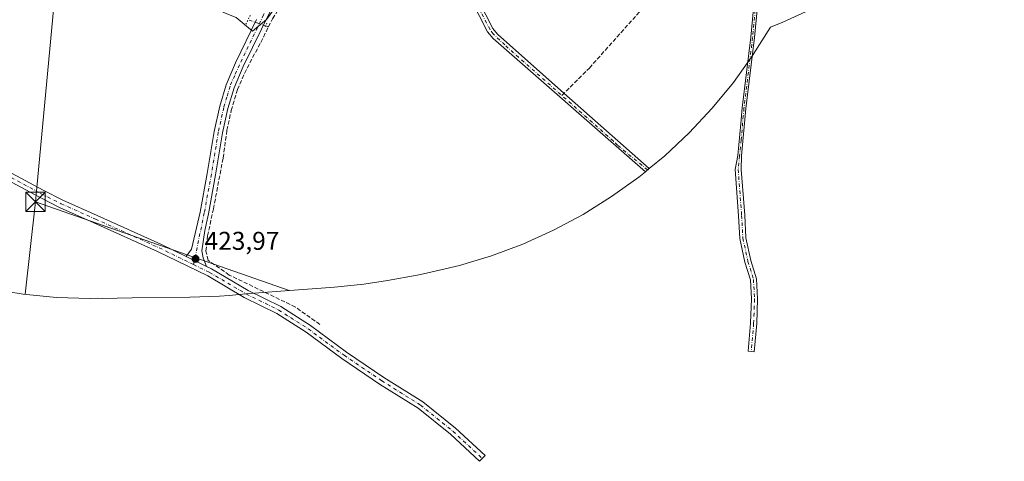
# Model space of a CAD drawing. Units: metres. Extents: x 605619 to 608782, y 4645029 to 4645993.
# Drawn here: x 607646 to 608030, y 4645179 to 4645351 of the extents above; entities that cross this region are included whole.
import ezdxf

# ---------------------------------------------------------------- set-up
doc = ezdxf.new("R2010")
doc.units = ezdxf.units.M
doc.header["$MEASUREMENT"] = 0
for name, pattern in [('DGN Style 3', [2.307223458686699, 1.648016756204785, -0.6592067024819142]), ('DGN Style 4', [2.6384748266838614, 1.318413404963828, -0.6592067024819142, 0.001648016756204785, -0.6592067024819142]), ('DGN Style 5', [1.1536117293433497, 0.4944050268614355, -0.6592067024819142])]:
    doc.linetypes.add(name, pattern=pattern)
for name, color, linetype, lineweight in [('Camino Cxs', 7, 'Continuous', 0), ('Camino eje', 30, 'DGN Style 4', 13), ('Corriente artificial Cxs', 4, 'Continuous', 13), ('Corriente artificial eje', 142, 'DGN Style 4', 0), ('Corriente artificial lineal', 4, 'DGN Style 3', 13), ('Corriente artificial lineal oculto', 135, 'DGN Style 4', 13), ('Cultivos herbáceos CxS', 92, 'Continuous', 0), ('Matorral CxS', 135, 'Continuous', 0), ('Pastizal CxS', 92, 'Continuous', 0), ('Pista no pavimentada Cxs', 111, 'Continuous', 0), ('Pista no pavimentada eje', 91, 'DGN Style 4', 0), ('Puente lineal', 2, 'DGN Style 5', 0), ('Punto de cota en terreno', 7, 'Continuous', 0), ('Rótulo de punto de cota en terreno', 7, 'Continuous', 0), ('Suelo desnudo CxS', 253, 'Continuous', 0), ('Tendido', 6, 'Continuous', 0), ('Torre de tendido puntual', 7, 'Continuous', 0)]:
    doc.layers.add(name, color=color, linetype=linetype, lineweight=lineweight)
doc.styles.add('Style-Arial', font='txt')

# ---------------------------------------------------------------- blocks, each defined once
blk = doc.blocks.new('*U10')
at = {"layer": 'Cultivos herbáceos CxS', "color": 92, "linetype": 'Continuous', "lineweight": 0}
blk.add_polyline3d([(607955.9577000003, 4645355.0855, 420.2253999999957), (607944.0367000002, 4645349.6841, 420.2177999999985), (607939.2002999998, 4645347.7543, 420.2706999999937), (607932.5103000002, 4645337.010500001, 420.5075999999972), (607932.4139, 4645336.855799999, 420.5072999999975), (607930.1083000004, 4645333.6383, 420.4897999999957), (607924.7906999999, 4645326.217700001, 420.4989999999962), (607916.4879000002, 4645316.1007, 421.0663000000059), (607907.5412999997, 4645306.5485, 421.0598999999929), (607897.9890999999, 4645297.6019, 421.0604000000022), (607891.9707000004, 4645292.662799999, 421.5924999999989), (607858.6601, 4645322.0101, 421.6940000000032), (607832.7701000003, 4645344.9301, 421.8249999999971), (607830.9001000002, 4645347.1801, 421.8402999999962), (607814.8901000004, 4645378.7601, 422.2915000000066)], dxfattribs=at)
blk = doc.blocks.new('5PATER')
at = {"layer": 'Pastizal CxS', "linetype": 'Continuous', "lineweight": 0}
h = blk.add_hatch(color=51, dxfattribs=at)
edge = h.paths.add_edge_path()
edge.add_ellipse((0, 0), major_axis=(-0.1095731443231308, -0.1110710700762829), ratio=0.9994222409660322, start_angle=0, end_angle=360)
blk = doc.blocks.new('5TTEND')
at = {"layer": 'Torre de tendido puntual', "color": 7, "linetype": 'Continuous', "lineweight": 0}
for p, q in [((-0.375, 0.3754), (0.375, -0.3746)), ((0.3720000000000001, 0.3784000000000001), (-0.3720000000000001, -0.3776))]:
    blk.add_line(p, q, dxfattribs=at)
at = {"layer": 'Torre de tendido puntual', "color": 7, "linetype": 'Continuous', "lineweight": 0, "flags": 128}
blk.add_lwpolyline([(-0.375, -0.3746), (0.375, -0.3746), (0.375, 0.3754), (-0.375, 0.3754), (-0.3720000000000001, -0.3776)], dxfattribs=at)

msp = doc.modelspace()

# ---------------------------------------------------------------- linework, layer by layer
at = {"layer": 'Camino Cxs', "color": 7, "linetype": 'Continuous', "lineweight": 0}
for points in [[(607937.6201, 4645392.190099999, 420.453999999998), (607933.0201000003, 4645343.670100001, 420.5464000000065), (607929.6501000002, 4645316.0701, 420.735799999995), (607927.9600999998, 4645297.520099999, 421.1180000000023), (607927.8377, 4645292.1951, 421.1665000000066), (607929.1823000005, 4645274.3989, 421.7991000000038), (607929.6546999998, 4645265.656099999, 422.5966000000044), (607931.6114999996, 4645256.733300001, 423.4321999999956), (607933.7877000002, 4645249.640699999, 423.2915999999968), (607934.1957, 4645241.8071, 423.4486000000034), (607933.8749000002, 4645232.1807, 423.6033000000025), (607932.9177000001, 4645221.253699999, 423.8176999999997), (607930.5268999999, 4645221.463099999, 423.8598999999958), (607931.4782999996, 4645232.3255, 423.4038), (607931.7937000003, 4645241.784700001, 423.2286000000022), (607931.4062999999, 4645249.219900001, 422.9904999999999), (607929.2883000001, 4645256.123299999, 423.0941000000021), (607927.2686999999, 4645265.3321, 422.6450999999943), (607926.7871000003, 4645274.2437, 421.968399999998), (607925.4278999995, 4645292.233100001, 421.1405999999988), (607926.4600999998, 4645297.6601, 421.1211999999941), (607927.6101000002, 4645310.220100001, 421.0237000000052), (607928.1501000002, 4645316.2301, 420.8092000000034), (607931.5201000003, 4645343.8301, 420.5700999999972), (607936.1300999997, 4645392.4001, 420.468200000003)], [(607933.8749000002, 4645232.1807, 423.6033000000025), (607932.9177000001, 4645221.253699999, 423.8176999999997), (607930.5268999999, 4645221.463099999, 423.8598999999958), (607931.4782999996, 4645232.3255, 423.4038), (607931.7937000003, 4645241.784700001, 423.2286000000022), (607931.4062999999, 4645249.219900001, 422.9904999999999), (607929.2883000001, 4645256.123299999, 423.0941000000021), (607927.2686999999, 4645265.3321, 422.6450999999943), (607926.7871000003, 4645274.2437, 421.968399999998), (607925.4278999995, 4645292.233100001, 421.1405999999988), (607926.4600999998, 4645297.6601, 421.1211999999941), (607927.6101000002, 4645310.220100001, 421.0237000000052), (607928.1501000002, 4645316.2301, 420.8092000000034), (607931.5201000003, 4645343.8301, 420.5700999999972), (607936.1300999997, 4645392.4001, 420.468200000003)], [(607937.6201, 4645392.190099999, 420.453999999998), (607933.0201000003, 4645343.670100001, 420.5464000000065), (607929.6501000002, 4645316.0701, 420.735799999995), (607927.9600999998, 4645297.520099999, 421.1180000000023), (607927.8377, 4645292.1951, 421.1665000000066), (607929.1823000005, 4645274.3989, 421.7991000000038), (607929.6546999998, 4645265.656099999, 422.5966000000044), (607931.6114999996, 4645256.733300001, 423.4321999999956), (607933.7877000002, 4645249.640699999, 423.2915999999968), (607934.1957, 4645241.8071, 423.4486000000034), (607933.8749000002, 4645232.1807, 423.6033000000025)]]:
    msp.add_polyline3d(points, dxfattribs=at)
at = {"layer": 'Camino eje', "color": 30, "linetype": 'DGN Style 4', "lineweight": 13}
msp.add_polyline3d([(607934.5701000001, 4645368.0101, 420.4373000000051), (607932.2701000003, 4645343.7501, 420.5720000000001), (607928.9001000002, 4645316.1501, 420.7727000000014), (607928.6300999997, 4645313.145099999, 420.9008999999933), (607927.7851, 4645303.870100001, 421.095100000006), (607927.2100999998, 4645297.590100001, 421.1272999999928), (607926.6327000001, 4645292.2141, 421.1607999999979), (607927.9846999999, 4645274.3213, 421.9187999999995), (607928.4617, 4645265.494100001, 422.6186000000016), (607930.4499000004, 4645256.428300001, 423.2571999999927), (607932.5970999999, 4645249.430299999, 423.0608000000066), (607932.9946999997, 4645241.7959, 423.3179999999993), (607932.6765000002, 4645232.2531, 423.4958000000043), (607931.7222999996, 4645221.358300001, 423.8150000000023)], dxfattribs=at)
at = {"layer": 'Corriente artificial Cxs', "color": 4, "linetype": 'Continuous', "lineweight": 13}
msp.add_polyline3d([(607811.8300999999, 4645381.460100001, 422.4418000000006), (607814.2600999996, 4645381.530099999, 422.232600000003), (607814.2901, 4645381.2601, 422.2428000000073), (607814.8901000004, 4645378.7601, 422.2915000000066), (607830.9001000002, 4645347.1801, 421.8402999999962), (607832.7701000003, 4645344.9301, 421.8249999999971), (607858.6601, 4645322.0101, 421.6940000000032), (607891.9707000004, 4645292.662799999, 421.5924999999989), (607890.4365999997, 4645291.403700001, 421.8325999999943), (607831.0201000003, 4645343.2401, 422.2067999999999), (607828.8701, 4645345.840100001, 422.2440999999963), (607812.6101000002, 4645377.920100001, 422.6181999999972), (607811.9001000002, 4645380.850099999, 422.4750000000058)], close=True, dxfattribs=at)
msp.add_polyline3d([(607814.2600999996, 4645381.530099999, 422.232600000003), (607814.2901, 4645381.2601, 422.2428000000073), (607814.8901000004, 4645378.7601, 422.2915000000066), (607830.9001000002, 4645347.1801, 421.8402999999962), (607832.7701000003, 4645344.9301, 421.8249999999971), (607858.6601, 4645322.0101, 421.6940000000032), (607891.9707000004, 4645292.662799999, 421.5924999999989), (607890.4365999997, 4645291.403700001, 421.8325999999943), (607831.0201000003, 4645343.2401, 422.2067999999999), (607828.8701, 4645345.840100001, 422.2440999999963), (607812.6101000002, 4645377.920100001, 422.6181999999972), (607811.9001000002, 4645380.850099999, 422.4750000000058), (607811.8300999999, 4645381.460100001, 422.4418000000006)], dxfattribs=at)
at = {"layer": 'Corriente artificial eje', "color": 142, "linetype": 'DGN Style 4', "lineweight": 0}
msp.add_polyline3d([(607891.2476000005, 4645292.069300001, 421.710500000001), (607879.5606000006, 4645301.7631, 421.5559999999969), (607877.9645999996, 4645303.300899999, 421.4487999999984), (607835.6166000003, 4645340.794600001, 421.9073999999965), (607831.0898000002, 4645345.067, 422.0197000000044), (607829.8459999999, 4645346.8288, 422.0298000000039), (607828.5075000003, 4645349.264599999, 421.9881000000024), (607814.8694000002, 4645376.1874, 422.3380000000034), (607813.5931000002, 4645379.135199999, 422.4257000000071), (607813.0551000005, 4645381.4954, 422.3451999999961)], dxfattribs=at)
at = {"layer": 'Corriente artificial lineal', "color": 4, "linetype": 'DGN Style 3', "lineweight": 13, "extrusion": (0.08710595733973063, -0.0305314331955637, 0.9957310800527189), "elevation": -88469.13195276681, "flags": 128}
msp.add_lwpolyline([(4584882.414987012, 958976.1610633634), (4584882.414987013, 958977.3733911819)], dxfattribs=at)
at = {"layer": 'Corriente artificial lineal', "color": 4, "linetype": 'DGN Style 3', "lineweight": 13}
for points in [[(607857.8562000003, 4645321.1043, 421.943299999999), (607868.5900999998, 4645331.790100001, 420.8772999999928), (607903.8701, 4645371.2601, 420.2670999999973), (607938.7801000001, 4645409.920100001, 420.2695999999996), (607939.6201, 4645411.550100001, 420.2554999999993), (607941.3201000001, 4645417.610099999, 420.273000000001), (607941.6901000004, 4645420.630100001, 420.2042999999976), (607942.3400999998, 4645421.190099999, 420.1796000000032)], [(607743.4401000004, 4645347.840100001, 423.7299999999959), (607745.0000999998, 4645351.020099999, 423.7697000000044), (607747.9600999998, 4645355.600099999, 423.8390999999974), (607753.5800999999, 4645360.940099999, 423.7128999999986), (607766.8400999998, 4645385.130100001, 423.6496000000043), (607769.2500999998, 4645390.9101, 423.5187000000006), (607769.6131999996, 4645392.1679, 423.5244999999995)], [(607763.4949000003, 4645231.861600001, 423.7612999999984), (607753.9698999999, 4645238.6349, 423.5878999999986), (607728.1464999998, 4645251.123299999, 423.7067999999999), (607719.8914999999, 4645256.838300001, 423.872000000003), (607719.0448000003, 4645260.436600001, 423.7909000000073), (607719.6798, 4645266.363299999, 423.6918000000006), (607721.9801000003, 4645276.890100001, 423.7013000000007), (607725.7600999996, 4645296.710100001, 423.6006999999955), (607727.2500999998, 4645307.520099999, 423.6165000000037), (607728.9001000002, 4645315.220100001, 423.590400000001), (607731.3300999999, 4645323.380100001, 423.6524000000064), (607735.0701000001, 4645331.780099999, 423.6190000000061), (607740.4700999996, 4645341.780099999, 423.6428000000015), (607743.4401000004, 4645347.840100001, 423.7299999999959)]]:
    msp.add_polyline3d(points, dxfattribs=at)
at = {"layer": 'Corriente artificial lineal oculto', "color": 135, "linetype": 'DGN Style 4', "lineweight": 13, "extrusion": (0.03006309053929252, -0.01053693643663883, 0.999492462981966), "elevation": -30253.50052354929, "flags": 128}
msp.add_lwpolyline([(4584895.28786366, 962512.8956401186), (4584895.28786366, 962520.1155884305)], dxfattribs=at)
at = {"layer": 'Cultivos herbáceos CxS', "color": 92, "linetype": 'Continuous', "lineweight": 0}
for points in [[(607672.7200999996, 4645446.960100001, 420.9244000000036), (607682.6201, 4645429.9301, 421.6134000000021), (607688.7500999998, 4645415.9301, 421.8693999999959), (607692.0601000005, 4645406.4801, 422.0795000000071), (607694.5100999996, 4645391.550100001, 423.2127000000037), (607697.0778999999, 4645382.2455, 423.4949000000051), (607704.4901000002, 4645372.7301, 423.6132999999973), (607709.1492999997, 4645366.7489, 423.6487000000052), (607713.9700999996, 4645360.5601, 423.9404000000068), (607716.5000999998, 4645356.9301, 423.9743000000017), (607723.0401, 4645354.790100001, 424.1195000000008), (607727.9112999998, 4645352.7029, 424.2583000000013), (607730.8400999998, 4645351.450099999, 424.1635999999999), (607737.2701000003, 4645346.1501, 423.8720999999932), (607742.6731000004, 4645350.7444, 423.9208000000072), (607745.5601000005, 4645354.6501, 423.965200000006), (607749.4401000004, 4645360.280099999, 424.0178000000015), (607760.1901000004, 4645377.920100001, 423.9296000000032), (607762.0800999999, 4645381.270099999, 423.8888000000007), (607763.8300999999, 4645384.7601, 423.8503999999957), (607765.3901000004, 4645388.340100001, 423.7982000000048), (607766.7701000003, 4645391.9901, 423.7673000000068), (607767.3901000004, 4645393.9001, 423.732600000003)], [(607811.5692999996, 4645384.146700001, 422.3312000000006), (607811.7616999998, 4645382.1643, 422.4035000000004), (607811.8300999999, 4645381.460100001, 422.4418000000006), (607811.9001000002, 4645380.850099999, 422.4750000000058), (607812.6101000002, 4645377.920100001, 422.6181999999972), (607828.8701, 4645345.840100001, 422.2440999999963), (607831.0201000003, 4645343.2401, 422.2067999999999), (607890.4365999997, 4645291.403700001, 421.8325999999943)], [(607814.8901000004, 4645378.7601, 422.2915000000066), (607830.9001000002, 4645347.1801, 421.8402999999962), (607832.7701000003, 4645344.9301, 421.8249999999971), (607858.6601, 4645322.0101, 421.6940000000032), (607891.9707000004, 4645292.662799999, 421.5924999999989)], [(607812.6101000002, 4645377.920100001, 422.6181999999972), (607828.8701, 4645345.840100001, 422.2440999999963), (607831.0201000003, 4645343.2401, 422.2067999999999), (607890.4365999997, 4645291.403700001, 421.8325999999943), (607887.8722999999, 4645289.2993, 422.1647999999987), (607877.2341, 4645281.675899999, 422.3034000000043), (607866.1199000003, 4645274.764900001, 422.2859999999928), (607854.5777000004, 4645268.5953, 422.3129999999946), (607842.6567000002, 4645263.1941, 422.3334000000032), (607830.4079, 4645258.583900001, 422.6665999999968), (607817.8837000001, 4645254.784700001, 422.6342000000004), (607805.1381000001, 4645251.812899999, 422.6392999999953), (607801.4018999999, 4645251.1065, 422.6396999999997), (607789.8519000001, 4645249.036499999, 422.6301999999997), (607780.6750999996, 4645247.610900001, 422.6367000000028), (607769.2291000001, 4645246.437899999, 422.6765000000014), (607749.9095000001, 4645245.017899999, 422.9489000000031), (607739.6300999997, 4645244.148600001, 423.8179999999993), (607733.3256999999, 4645243.615499999, 424.2655999999988), (607728.0734999999, 4645243.1713, 424.4426999999997), (607724.3004999999, 4645242.8881, 424.506899999993), (607712.8032999998, 4645242.4663, 424.531799999997), (607690.3432999998, 4645242.2885, 424.3383000000031), (607678.5532999998, 4645242.0141, 424.3509999999952), (607676.7285000002, 4645242.0525, 424.3494999999967), (607673.8998999996, 4645241.959899999, 424.3447000000015), (607660.8192999996, 4645242.3881, 424.3769999999931), (607647.7947000006, 4645243.6709, 424.3684000000067), (607634.8819000004, 4645245.8029, 424.4565000000002)], [(608037.1347000003, 4645374.121099999, 418.3126000000047), (608021.4546999997, 4645371.3411, 418.366399999999), (608012.6451000003, 4645369.980900001, 419.3414000000048), (607999.6205000002, 4645368.698100001, 419.4918999999937), (607986.5399000002, 4645368.269900001, 419.4667999999947), (607978.9824999999, 4645368.412900001, 419.4517000000051), (607978.6139000002, 4645368.166099999, 419.4511999999959), (607967.4999000002, 4645361.254899999, 420.0025000000023), (607955.9577000003, 4645355.0855, 420.2253999999957), (607944.0367000002, 4645349.6841, 420.2177999999985), (607939.2002999998, 4645347.7543, 420.2706999999937), (607932.5103000002, 4645337.010500001, 420.5075999999972), (607932.4139, 4645336.855799999, 420.5072999999975), (607930.1083000004, 4645333.6383, 420.4897999999957), (607924.7906999999, 4645326.217700001, 420.4989999999962), (607916.4879000002, 4645316.1007, 421.0663000000059), (607907.5412999997, 4645306.5485, 421.0598999999929), (607897.9890999999, 4645297.6019, 421.0604000000022), (607891.9707000004, 4645292.662799999, 421.5924999999989)], [(607730.8400999998, 4645351.450099999, 424.1635999999999), (607737.2701000003, 4645346.1501, 423.8720999999932), (607742.6731000004, 4645350.7444, 423.9208000000072)], [(607634.8819000004, 4645245.8029, 424.4565000000002), (607647.7947000006, 4645243.6709, 424.3684000000067), (607660.8192999996, 4645242.3881, 424.3769999999931), (607673.8998999996, 4645241.959899999, 424.3447000000015), (607676.7285000002, 4645242.0525, 424.3494999999967), (607678.5532999998, 4645242.0141, 424.3509999999952), (607690.3432999998, 4645242.2885, 424.3383000000031), (607712.8032999998, 4645242.4663, 424.531799999997), (607724.3004999999, 4645242.8881, 424.506899999993), (607728.0734999999, 4645243.1713, 424.4426999999997), (607733.3256999999, 4645243.615499999, 424.2655999999988), (607739.6300999997, 4645244.148600001, 423.8179999999993), (607749.9095000001, 4645245.017899999, 422.9489000000031), (607769.2291000001, 4645246.437899999, 422.6765000000014), (607780.6750999996, 4645247.610900001, 422.6367000000028), (607789.8519000001, 4645249.036499999, 422.6301999999997), (607801.4018999999, 4645251.1065, 422.6396999999997), (607805.1381000001, 4645251.812899999, 422.6392999999953), (607817.8837000001, 4645254.784700001, 422.6342000000004), (607830.4079, 4645258.583900001, 422.6665999999968), (607842.6567000002, 4645263.1941, 422.3334000000032), (607854.5777000004, 4645268.5953, 422.3129999999946), (607866.1199000003, 4645274.764900001, 422.2859999999928), (607877.2341, 4645281.675899999, 422.3034000000043), (607887.8722999999, 4645289.2993, 422.1647999999987), (607890.4365999997, 4645291.403700001, 421.8325999999943)]]:
    msp.add_polyline3d(points, dxfattribs=at)
at = {"layer": 'Matorral CxS', "color": 135, "linetype": 'Continuous', "lineweight": 0}
for points in [[(607672.7200999996, 4645446.960100001, 420.9244000000036), (607682.6201, 4645429.9301, 421.6134000000021), (607688.7500999998, 4645415.9301, 421.8693999999959), (607692.0601000005, 4645406.4801, 422.0795000000071), (607694.5100999996, 4645391.550100001, 423.2127000000037), (607697.0778999999, 4645382.2455, 423.4949000000051), (607704.4901000002, 4645372.7301, 423.6132999999973), (607709.1492999997, 4645366.7489, 423.6487000000052), (607713.9700999996, 4645360.5601, 423.9404000000068), (607716.5000999998, 4645356.9301, 423.9743000000017), (607723.0401, 4645354.790100001, 424.1195000000008), (607727.9112999998, 4645352.7029, 424.2583000000013), (607730.8400999998, 4645351.450099999, 424.1635999999999), (607737.2701000003, 4645346.1501, 423.8720999999932), (607742.6731000004, 4645350.7444, 423.9208000000072), (607745.5601000005, 4645354.6501, 423.965200000006), (607749.4401000004, 4645360.280099999, 424.0178000000015), (607760.1901000004, 4645377.920100001, 423.9296000000032), (607762.0800999999, 4645381.270099999, 423.8888000000007), (607763.8300999999, 4645384.7601, 423.8503999999957), (607765.3901000004, 4645388.340100001, 423.7982000000048), (607766.7701000003, 4645391.9901, 423.7673000000068), (607767.3901000004, 4645393.9001, 423.732600000003)], [(607742.6731000004, 4645350.7444, 423.9208000000072), (607737.2701000003, 4645346.1501, 423.8720999999932), (607730.8400999998, 4645351.450099999, 424.1635999999999)]]:
    msp.add_polyline3d(points, dxfattribs=at)
at = {"layer": 'Pista no pavimentada Cxs', "color": 111, "linetype": 'Continuous', "lineweight": 0, "extrusion": (-0.02051197802099699, 0.01000797459599591, 0.9997395156750343), "elevation": 34448.41169664492, "flags": 128}
msp.add_lwpolyline([(-4441321.489720141, -1490374.077091903), (-4441321.489720141, -1490365.222087077)], dxfattribs=at)
msp.add_lwpolyline([(-4441321.489720141, -1490374.077091903), (-4441321.489720141, -1490365.222087077)], dxfattribs=at)
at = {"layer": 'Pista no pavimentada Cxs', "color": 111, "linetype": 'Continuous', "lineweight": 0}
for points in [[(607764.5000999998, 4645390.9901, 423.8111999999965), (607762.1401000004, 4645384.970100001, 423.8742000000057), (607759.9700999996, 4645380.6801, 423.9128000000055), (607751.7100999998, 4645366.200099999, 423.985799999995), (607748.7401000002, 4645361.030099999, 423.9562000000006), (607744.3101000005, 4645354.390100001, 423.975900000005), (607733.6101000002, 4645332.370100001, 423.7951999999932), (607730.0100999996, 4645324.130100001, 423.8331000000035), (607727.6201, 4645316.040100001, 423.7639000000054), (607725.4901000002, 4645306.4901, 423.8343000000023), (607722.8300999999, 4645290.120100001, 423.8291000000027), (607720.0201000003, 4645275.0001, 423.9125000000058), (607718.6288999999, 4645268.433700001, 423.9211000000069), (607717.5170999998, 4645260.519900001, 424.0731999999989), (607717.9095000001, 4645257.7731, 424.1404999999941), (607719.2893000003, 4645254.4439, 424.4584999999934)], [(607744.3101000005, 4645354.390100001, 423.975900000005), (607733.6101000002, 4645332.370100001, 423.7951999999932), (607730.0100999996, 4645324.130100001, 423.8331000000035), (607727.6201, 4645316.040100001, 423.7639000000054), (607725.4901000002, 4645306.4901, 423.8343000000023), (607722.8300999999, 4645290.120100001, 423.8291000000027), (607720.0201000003, 4645275.0001, 423.9125000000058), (607718.6288999999, 4645268.433700001, 423.9211000000069), (607717.5170999998, 4645260.519900001, 424.0731999999989), (607717.9095000001, 4645257.7731, 424.1404999999941), (607719.2893000003, 4645254.4439, 424.4584999999934), (607711.3331000004, 4645258.3259, 424.2563999999985), (607713.4621000001, 4645261.174100001, 424.1940999999933), (607716.7701000003, 4645275.610099999, 424.3255000000063), (607719.5701000001, 4645290.6801, 424.2835999999952), (607722.2401000002, 4645307.110099999, 424.2639000000054), (607724.4200999998, 4645316.870100001, 424.2409999999945), (607726.8901000004, 4645325.270099999, 424.2972000000009), (607730.6101000002, 4645333.7601, 424.1848000000027), (607738.8300999999, 4645350.6801, 425.2094999999972)], [(607711.3331000004, 4645258.3258, 424.2563999999985), (607713.4621000001, 4645261.174100001, 424.1940999999933), (607716.7701000003, 4645275.610099999, 424.3255000000063), (607719.5701000001, 4645290.6801, 424.2835999999952), (607722.2401000002, 4645307.110099999, 424.2639000000054), (607724.4200999998, 4645316.870100001, 424.2409999999945), (607726.8901000004, 4645325.270099999, 424.2972000000009), (607730.6101000002, 4645333.7601, 424.1848000000027), (607738.8300999999, 4645350.6801, 425.2094999999972)], [(607506.0000999998, 4645346.7401, 422.6070000000037), (607509.4700999996, 4645344.4801, 422.6402999999991), (607514.9901000002, 4645340.2601, 423.0651000000071), (607519.2100999998, 4645337.5801, 423.179999999993), (607531.2401000002, 4645330.970100001, 422.206600000005), (607538.1001000004, 4645327.970100001, 422.084600000002), (607544.4693, 4645326.6259, 422.3935999999958), (607557.7433000002, 4645325.9147, 422.5225000000065), (607574.9530999997, 4645323.6735, 422.4259000000021), (607584.0935000004, 4645321.428300001, 422.6152000000002), (607593.1634999998, 4645319.1007, 422.7942000000039), (607607.8444999997, 4645313.3245, 422.9640999999974), (607619.6785000004, 4645307.3673, 423.2069999999949), (607628.1118999999, 4645301.423900001, 423.4581999999937), (607641.5330999997, 4645291.792099999, 424.0755000000063), (607655.5538999997, 4645284.151500001, 424.7608999999939), (607663.2777000006, 4645280.2895, 424.9872000000032), (607676.5840999996, 4645274.349300001, 424.5715999999957), (607701.4527000004, 4645263.146500001, 424.4970999999932), (607711.3331000004, 4645258.3258, 424.2563999999985)], [(607641.5330999997, 4645291.792099999, 424.0755000000063), (607655.5538999997, 4645284.151500001, 424.7608999999939), (607663.2777000006, 4645280.2895, 424.9872000000032), (607676.5840999996, 4645274.349300001, 424.5715999999957), (607701.4527000004, 4645263.146500001, 424.4970999999932), (607711.3331000004, 4645258.3259, 424.2563999999985), (607719.2893000003, 4645254.4439, 424.4584999999934), (607721.2134999996, 4645253.505100001, 424.7163), (607735.4911000002, 4645245.1009, 424.1725000000006), (607748.2276999997, 4645238.8073, 424.1346000000049), (607759.8531, 4645231.431100001, 424.2572999999975), (607773.8410999998, 4645221.099099999, 424.243100000007), (607788.4763000002, 4645211.2105, 424.3693999999959), (607803.6130999997, 4645201.7301, 424.5568000000058), (607816.4254999999, 4645191.4001, 424.8785000000062), (607827.8936999999, 4645180.807700001, 425.790599999993), (607825.7903000005, 4645178.5305, 425.5801000000066), (607814.3986999998, 4645189.052100001, 425.3969999999972), (607801.8110999997, 4645199.2009, 425.1402999999991), (607786.7852999996, 4645208.6117, 424.6904000000068), (607772.0516999997, 4645218.5669, 424.4474000000046), (607758.0994999995, 4645228.872300001, 424.4842000000062), (607746.7062999997, 4645236.101299999, 424.4333000000043), (607734.0163000004, 4645242.371900001, 424.4587000000029), (607719.7452999996, 4645250.772100001, 424.6252999999998), (607700.1360999999, 4645260.339500001, 424.4703000000009), (607675.3157000003, 4645271.5207, 424.5060999999987), (607661.9521000005, 4645277.486500001, 425.7149000000064), (607654.1185, 4645281.4033, 425.0258000000031), (607639.8815000001, 4645289.161699999, 424.1214000000036)], [(607719.2893000003, 4645254.4439, 424.4584999999934), (607721.2134999996, 4645253.505100001, 424.7163), (607735.4911000002, 4645245.1009, 424.1725000000006), (607748.2276999997, 4645238.8073, 424.1346000000049), (607759.8531, 4645231.431100001, 424.2572999999975), (607773.8410999998, 4645221.099099999, 424.243100000007), (607788.4763000002, 4645211.2105, 424.3693999999959), (607803.6130999997, 4645201.7301, 424.5568000000058), (607816.4254999999, 4645191.4001, 424.8785000000062), (607827.8936999999, 4645180.807700001, 425.790599999993), (607825.7903000005, 4645178.5305, 425.5801000000066), (607814.3986999998, 4645189.052100001, 425.3969999999972), (607801.8110999997, 4645199.2009, 425.1402999999991), (607786.7852999996, 4645208.6117, 424.6904000000068), (607772.0516999997, 4645218.5669, 424.4474000000046), (607758.0994999995, 4645228.872300001, 424.4842000000062), (607746.7062999997, 4645236.101299999, 424.4333000000043), (607734.0163000004, 4645242.371900001, 424.4587000000029), (607719.7452999996, 4645250.772100001, 424.6252999999998), (607700.1360999999, 4645260.339500001, 424.4703000000009), (607675.3157000003, 4645271.5207, 424.5060999999987), (607661.9521000005, 4645277.486500001, 425.7149000000064), (607654.1185, 4645281.4033, 425.0258000000031), (607639.8815000001, 4645289.161699999, 424.1214000000036)]]:
    msp.add_polyline3d(points, dxfattribs=at)
at = {"layer": 'Pista no pavimentada eje', "color": 91, "linetype": 'DGN Style 4', "lineweight": 0}
for points in [[(607741.8060999997, 4645352.9943, 424.1603000000032), (607741.5475000005, 4645352.4911, 424.2048000000068), (607732.1101000002, 4645333.065099999, 424.0090999999957), (607730.3101000005, 4645328.9451, 424.0571000000054), (607728.4501, 4645324.700099999, 424.0782999999938), (607727.2150999998, 4645320.5001, 424.0053000000044), (607726.0201000003, 4645316.4551, 424.002999999997), (607723.8651000002, 4645306.800100001, 424.0525000000052), (607721.2001, 4645290.4001, 424.0553999999975), (607718.3951000003, 4645275.3051, 424.1201000000001), (607714.2313000001, 4645255.187100001, 424.3304999999964)], [(607503.1684999998, 4645346.511499999, 422.668399999995), (607504.2651000004, 4645345.985099999, 422.7504999999946), (607506.8201000001, 4645344.315099999, 422.8923999999971), (607508.5551000005, 4645343.1851, 422.8141999999935), (607514.0800999999, 4645338.960100001, 423.9674999999989), (607516.2901, 4645337.5601, 424.1119000000036), (607518.4001000002, 4645336.220100001, 424.3209000000061), (607530.5401, 4645329.550100001, 422.4909000000043), (607537.4650999998, 4645326.520099999, 422.2869000000064), (607544.2664999999, 4645325.0845, 422.4787000000069), (607557.6015, 4645324.370100001, 422.6762000000017), (607574.6672999999, 4645322.147500001, 422.5418000000063), (607583.7159000002, 4645319.925100001, 422.7822000000015), (607592.6853, 4645317.6231, 422.8989000000002), (607607.2111000001, 4645311.908100001, 423.1251000000047), (607618.8790999996, 4645306.034299999, 423.2863999999972), (607627.2134999996, 4645300.160700001, 423.4326000000001), (607640.7072999999, 4645290.4769, 424.0966999999946), (607654.8361000001, 4645282.7775, 424.8839000000008), (607662.6149000004, 4645278.8881, 425.4039000000049), (607675.9499000004, 4645272.934900001, 424.5218000000023), (607700.7943000002, 4645261.743100001, 424.466499999995), (607714.2313000001, 4645255.187100001, 424.3304999999964)], [(607714.2313000001, 4645255.187100001, 424.3304999999964), (607720.4792999999, 4645252.138699999, 424.6955000000017), (607734.7537000002, 4645243.736300001, 424.3221999999951), (607747.4669000005, 4645237.454299999, 424.3340999999928), (607758.9763000002, 4645230.151699999, 424.3717000000034), (607772.9463000001, 4645219.832900001, 424.3625999999931), (607787.6306999996, 4645209.9111, 424.5714000000008), (607802.7121000001, 4645200.465500001, 424.8245000000024), (607815.4121000003, 4645190.226100001, 425.108699999997), (607826.8421, 4645179.6691, 425.5997000000062)]]:
    msp.add_polyline3d(points, dxfattribs=at)
at = {"layer": 'Puente lineal', "color": 2, "linetype": 'DGN Style 5', "lineweight": 0, "extrusion": (0.07270408817486794, 0.1496508773179722, 0.9860622345879707), "elevation": 739784.9916525219, "flags": 128}
msp.add_lwpolyline([(1483305.957933994, -4381909.272806366), (1483305.957933994, -4381913.329259158)], dxfattribs=at)
at = {"layer": 'Puente lineal', "color": 2, "linetype": 'DGN Style 5', "lineweight": 0, "extrusion": (0.06408924018620173, 0.1345861125038295, 0.9888271576031181), "elevation": 664568.4633790376, "flags": 128}
msp.add_lwpolyline([(1448501.272456674, -4405543.650741675), (1448501.272456674, -4405541.316885593)], dxfattribs=at)
at = {"layer": 'Suelo desnudo CxS', "color": 253, "linetype": 'Continuous', "lineweight": 0, "extrusion": (-0.6340777922475339, 0.7732606990081407, 0.003639333446526567), "elevation": 3206572.987143341, "flags": 128}
msp.add_lwpolyline([(-3415558.505337436, -11248.27031133851), (-3415558.16094716, -11248.22471103652), (-3415556.520697706, -11248.03020974846)], dxfattribs=at)
at = {"layer": 'Suelo desnudo CxS', "color": 253, "linetype": 'Continuous', "lineweight": 0}
for points in [[(607811.5692999996, 4645384.146700001, 422.3312000000006), (607811.7616999998, 4645382.1643, 422.4035000000004), (607811.8300999999, 4645381.460100001, 422.4418000000006), (607811.9001000002, 4645380.850099999, 422.4750000000058), (607812.6101000002, 4645377.920100001, 422.6181999999972), (607828.8701, 4645345.840100001, 422.2440999999963), (607831.0201000003, 4645343.2401, 422.2067999999999), (607890.4365999997, 4645291.403700001, 421.8325999999943)], [(607814.8901000004, 4645378.7601, 422.2915000000066), (607830.9001000002, 4645347.1801, 421.8402999999962), (607832.7701000003, 4645344.9301, 421.8249999999971), (607858.6601, 4645322.0101, 421.6940000000032), (607891.9707000004, 4645292.662799999, 421.5924999999989), (607891.7045, 4645292.444300001, 421.6380999999965), (607890.4365999997, 4645291.403700001, 421.8325999999943), (607831.0201000003, 4645343.2401, 422.2067999999999), (607828.8701, 4645345.840100001, 422.2440999999963), (607812.6101000002, 4645377.920100001, 422.6181999999972)], [(607814.8901000004, 4645378.7601, 422.2915000000066), (607830.9001000002, 4645347.1801, 421.8402999999962), (607832.7701000003, 4645344.9301, 421.8249999999971), (607858.6601, 4645322.0101, 421.6940000000032), (607891.9707000004, 4645292.662799999, 421.5924999999989)]]:
    msp.add_polyline3d(points, dxfattribs=at)
at = {"layer": 'Tendido', "color": 6, "linetype": 'Continuous', "lineweight": 0, "extrusion": (-0.002356961982133507, -0.02094028719820346, 0.9997779498980119), "elevation": -98280.60688358545, "flags": 128}
msp.add_lwpolyline([(84264.83337028511, 4683065.776963366), (84264.83337028511, 4683029.506969396)], dxfattribs=at)
at = {"layer": 'Tendido', "color": 6, "linetype": 'Continuous', "lineweight": 0, "extrusion": (0.0191316437928928, -0.006675062492435604, 0.9997946907973176), "elevation": -18957.03529503545, "flags": 128}
msp.add_lwpolyline([(4586162.750004149, 956251.1275597936), (4586162.750004148, 956355.8817119466)], dxfattribs=at)
at = {"layer": 'Tendido', "color": 6, "linetype": 'Continuous', "lineweight": 0}
msp.add_polyline3d([(607652.5768999998, 4645279.6338, 425.1912000000011), (607660.5460000001, 4645364.290300001, 423.4039000000049), (607668.3700000001, 4645452.430000001, 422.2801999999938), (607677.2800000003, 4645559.640000001, 419.8325999999943), (607684.6900000004, 4645643.67, 416.6777000000002), (607693.5300000003, 4645744.16, 415.2422999999981), (607701.8700000001, 4645839.51, 415.6955000000016)], dxfattribs=at)

# ---------------------------------------------------------------- block references
at = {"layer": 'Cultivos herbáceos CxS', "color": 92, "linetype": 'Continuous', "lineweight": 0}
msp.add_blockref('*U10', (0, 0), dxfattribs=at)
at = {"layer": 'Punto de cota en terreno', "color": 7, "linetype": 'Continuous', "lineweight": 0, "xscale": 10, "yscale": 10, "zscale": 10}
msp.add_blockref('5PATER', (607715.0099999999, 4645257.42, 423.9700000000012), dxfattribs=at)
at = {"layer": 'Torre de tendido puntual', "color": 7, "linetype": 'Continuous', "lineweight": 0, "xscale": 10, "yscale": 10, "zscale": 10}
msp.add_blockref('5TTEND', (607652.5768999998, 4645279.6338, 425.1912000000011), dxfattribs=at)

# ---------------------------------------------------------------- texts
at = {"layer": 'Rótulo de punto de cota en terreno', "color": 7, "linetype": 'Continuous', "lineweight": 0, "style": 'Style-Arial'}
msp.add_text('423,97', height=7.000000000000002, dxfattribs=at).set_placement((607718.5378000002, 4645260.947799999))

doc.saveas('drawing.dxf')
